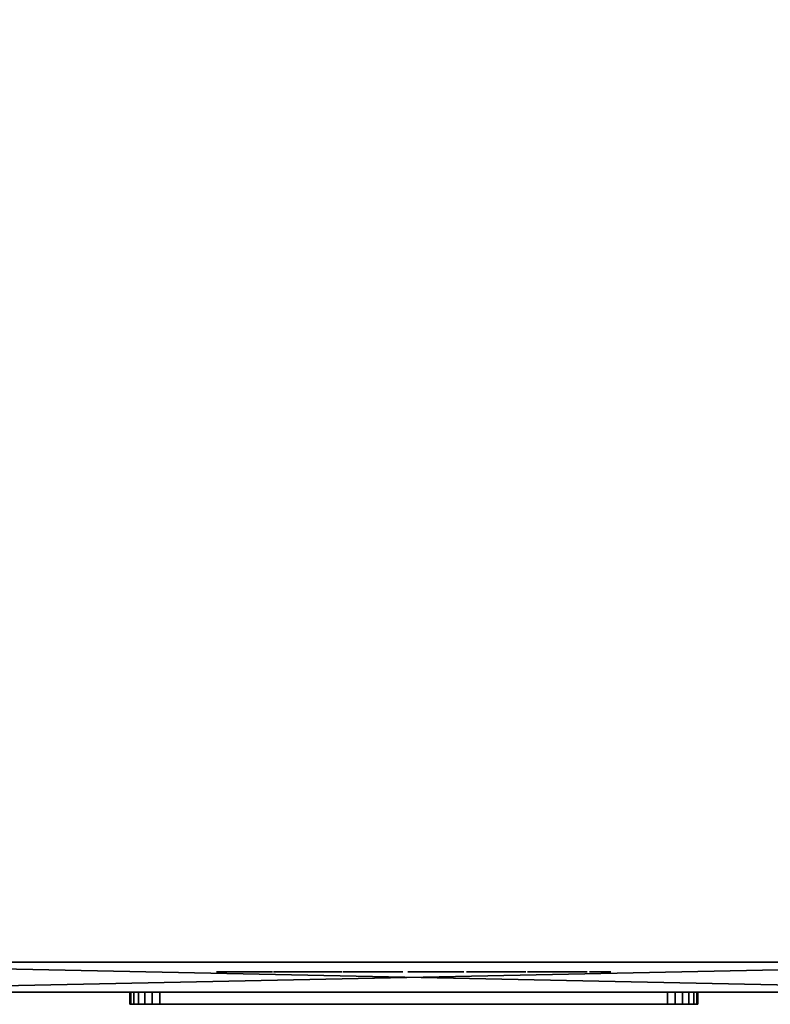
# Model space of a CAD drawing. Units: millimetres. Extents: x -1 to 1208, y -1755 to 1.
# Drawn here: x 140 to 264, y -1028 to -865 of the extents above; entities that cross this region are included whole.
import ezdxf

# ---------------------------------------------------------------- set-up
doc = ezdxf.new("R2010")
doc.units = ezdxf.units.MM
for name, color, linetype in [('IQ_200_2D', 1, 'Continuous'), ('IQ_200_3D', 1, 'Continuous'), ('IQ_204_2D', 7, 'Continuous'), ('IQ_BLACK_3D', 250, 'Continuous'), ('IQ_BLUE_3D', 5, 'Continuous'), ('IQ_DARKGRAY_3D', 252, 'Continuous'), ('IQ_GRAY_3D', 9, 'Continuous'), ('IQ_RED_3D', 1, 'Continuous'), ('IQ_WHITE_3D', 7, 'Continuous'), ('IQ_YELLOW_3D', 2, 'Continuous')]:
    doc.layers.add(name, color=color, linetype=linetype)

msp = doc.modelspace()

# ---------------------------------------------------------------- linework, layer by layer
at = {"layer": 'IQ_200_2D'}
msp.add_line((50, -1021), (360, -1021), dxfattribs=at)
at = {"layer": 'IQ_204_2D'}
msp.add_line((86, -1026), (324, -1026), dxfattribs=at)

# ---------------------------------------------------------------- meshes
at = {"layer": 'IQ_200_3D'}
mesh = msp.add_polyface(dxfattribs=at)
corners = [(50, -50, 770), (1140, -50, 770), (1140, -953, 770), (360, -953, 770), (360, -1021, 770), (50, -1021, 770), (115, -654.5, 770), (119.27, -653.94, 770), (123.25, -652.29, 770), (126.67, -649.67, 770), (129.29, -646.25, 770), (130.94, -642.27, 770), (131.5, -638, 770), (130.94, -633.73, 770), (129.29, -629.75, 770), (126.67, -626.33, 770), (123.25, -623.71, 770), (119.27, -622.06, 770), (115, -621.5, 770), (110.73, -622.06, 770), (106.75, -623.71, 770), (103.33, -626.33, 770), (100.71, -629.75, 770), (99.06, -633.73, 770), (98.5, -638, 770), (99.06, -642.27, 770), (100.71, -646.25, 770), (103.33, -649.67, 770), (106.75, -652.29, 770), (110.73, -653.94, 770), (105, -374.25, 770), (108.43, -373.8, 770), (111.62, -372.47, 770), (114.37, -370.37, 770), (116.47, -367.62, 770), (117.8, -364.43, 770), (118.25, -361, 770), (117.8, -357.57, 770), (116.47, -354.37, 770), (114.37, -351.63, 770), (111.62, -349.53, 770), (108.43, -348.2, 770), (105, -347.75, 770), (101.57, -348.2, 770), (98.37, -349.53, 770), (95.63, -351.63, 770), (93.53, -354.37, 770), (92.2, -357.57, 770), (91.75, -361, 770), (92.2, -364.43, 770), (93.53, -367.62, 770), (95.63, -370.37, 770), (98.37, -372.47, 770), (101.57, -373.8, 770), (175, -399.25, 770), (178.43, -398.8, 770), (181.62, -397.47, 770), (184.37, -395.37, 770), (186.47, -392.62, 770), (187.8, -389.43, 770), (188.25, -386, 770), (187.8, -382.57, 770), (186.47, -379.38, 770), (184.37, -376.63, 770), (181.62, -374.53, 770), (178.43, -373.2, 770), (175, -372.75, 770), (171.57, -373.2, 770), (168.37, -374.53, 770), (165.63, -376.63, 770), (163.53, -379.38, 770), (162.2, -382.57, 770), (161.75, -386, 770), (162.2, -389.43, 770), (163.53, -392.62, 770), (165.63, -395.37, 770), (168.37, -397.47, 770), (171.57, -398.8, 770)]
mesh.append_faces([[corners[k] for k in face] for face in [(46, 0, 45), (42, 0, 41), (74, 32, 73), (63, 1, 62), (67, 39, 66), (62, 1, 61)]], dxfattribs={"vtx0": -1, "vtx1": -1})
mesh.append_faces([[corners[k] for k in face] for face in [(19, 30, 76, 18)]], dxfattribs={"vtx0": -1, "vtx1": -1, "vtx2": -1})
mesh.append_faces([[corners[k] for k in face] for face in [(0, 46, 47), (0, 43, 44), (0, 47, 48, 5), (24, 48, 49), (66, 39, 40, 65), (71, 34, 35), (72, 33, 34, 71), (5, 27, 28), (73, 32, 33, 72), (5, 6, 7), (54, 16, 17, 77), (16, 54, 55), (58, 12, 13), (3, 11, 12), (59, 2, 3), (77, 17, 18, 76)]], dxfattribs={"vtx0": -1, "vtx2": -1})
mesh.append_faces([[corners[k] for k in face] for face in [(44, 45, 0), (42, 43, 0), (26, 27, 5), (25, 26, 5), (29, 6, 5), (28, 29, 5), (64, 65, 0), (60, 61, 1), (7, 8, 3), (10, 11, 3), (9, 10, 3), (8, 9, 3)]], dxfattribs={"vtx1": -1, "vtx2": -1})
mesh.append_faces([[corners[k] for k in face] for face in [(40, 41, 0, 65), (24, 25, 5, 48), (58, 59, 3, 12)]], dxfattribs={"vtx1": -1, "vtx2": -1, "vtx3": -1})
mesh.append_faces([[corners[k] for k in face] for face in [(50, 51, 22, 23), (49, 50, 23, 24), (36, 37, 69, 70), (37, 38, 68, 69), (38, 39, 67, 68), (21, 22, 51, 52), (20, 21, 52, 53), (31, 32, 74, 75), (30, 31, 75, 76), (19, 20, 53, 30), (35, 36, 70, 71), (63, 64, 0, 1), (59, 60, 1, 2), (14, 15, 56, 57), (13, 14, 57, 58), (15, 16, 55, 56)]], dxfattribs={"vtx1": -1, "vtx3": -1})
mesh.append_faces([[corners[k] for k in face] for face in [(3, 4, 5, 7)]], dxfattribs={"vtx2": -1, "vtx3": -1})
mesh = msp.add_polyface(dxfattribs=at)
corners = [(1140, -50, 1478), (50, -50, 1478), (50, -1021, 1478), (360, -1021, 1478), (360, -953, 1478), (1140, -953, 1478)]
mesh.append_faces([[corners[k] for k in face] for face in [(2, 3, 4, 1)]], dxfattribs={"vtx2": -1})
mesh.append_faces([[corners[k] for k in face] for face in [(4, 5, 0, 1)]], dxfattribs={"vtx3": -1})
mesh = msp.add_polyface(dxfattribs=at)
corners = [(50, -1021, 888.07), (50, -1021, 770), (360, -1021, 770), (360, -1021, 875.44), (286.25, -1021, 880.75), (212.42, -1021, 884.88), (147.73, -1021, 887.22), (83, -1021, 888.07)]
mesh.append_faces([[corners[k] for k in face] for face in [(2, 4, 5, 1)]], dxfattribs={"vtx0": -1, "vtx2": -1})
mesh.append_faces([[corners[k] for k in face] for face in [(6, 7, 1, 5)]], dxfattribs={"vtx1": -1, "vtx2": -1})
mesh.append_faces([[corners[k] for k in face] for face in [(7, 0, 1), (2, 3, 4)]], dxfattribs={"vtx2": -1})
mesh = msp.add_polyface(dxfattribs=at)
corners = [(50, -1021, 1399.29), (83, -1021, 1399.29), (147.73, -1021, 1400.14), (212.42, -1021, 1402.48), (286.25, -1021, 1406.61), (360, -1021, 1411.91), (360, -1021, 1478), (50, -1021, 1478)]
mesh.append_faces([[corners[k] for k in face] for face in [(1, 7, 0)]], dxfattribs={"vtx0": -1})
mesh.append_faces([[corners[k] for k in face] for face in [(7, 1, 2, 3)]], dxfattribs={"vtx0": -1, "vtx3": -1})
mesh.append_faces([[corners[k] for k in face] for face in [(5, 6, 4)]], dxfattribs={"vtx1": -1})
mesh.append_faces([[corners[k] for k in face] for face in [(3, 4, 6, 7)]], dxfattribs={"vtx1": -1, "vtx3": -1})
mesh = msp.add_polyface(dxfattribs=at)
corners = [(50, -1021, 1394.28), (50, -1021, 893.08), (83, -1021, 893.08), (140.7, -1021, 892.66), (198.39, -1021, 891.39), (279.23, -1021, 888.24), (360, -1021, 883.61), (360, -1021, 1403.75), (279.23, -1021, 1399.12), (198.39, -1021, 1395.97), (140.7, -1021, 1394.7), (83, -1021, 1394.28)]
mesh.append_faces([[corners[k] for k in face] for face in [(7, 8, 6)]], dxfattribs={"vtx1": -1})
mesh.append_faces([[corners[k] for k in face] for face in [(4, 5, 9)]], dxfattribs={"vtx1": -1, "vtx2": -1})
mesh.append_faces([[corners[k] for k in face] for face in [(10, 11, 2, 3), (8, 9, 5, 6), (9, 10, 3, 4)]], dxfattribs={"vtx1": -1, "vtx3": -1})
mesh.append_faces([[corners[k] for k in face] for face in [(11, 0, 1, 2)]], dxfattribs={"vtx3": -1})
at = {"layer": 'IQ_BLACK_3D'}
mesh = msp.add_polyface(dxfattribs=at)
corners = [(50, -1021, 1399.29), (50, -1021, 1394.28), (83, -1021, 1394.28), (140.7, -1021, 1394.7), (198.39, -1021, 1395.97), (279.23, -1021, 1399.12), (360, -1021, 1403.75), (360, -1021, 1411.91), (286.25, -1021, 1406.61), (212.42, -1021, 1402.48), (147.73, -1021, 1400.14), (83, -1021, 1399.29)]
mesh.append_faces([[corners[k] for k in face] for face in [(3, 10, 11, 2), (10, 3, 4)]], dxfattribs={"vtx0": -1, "vtx2": -1})
mesh.append_faces([[corners[k] for k in face] for face in [(7, 8, 6)]], dxfattribs={"vtx1": -1})
mesh.append_faces([[corners[k] for k in face] for face in [(8, 9, 5, 6), (9, 10, 4, 5)]], dxfattribs={"vtx1": -1, "vtx3": -1})
mesh.append_faces([[corners[k] for k in face] for face in [(0, 1, 2, 11)]], dxfattribs={"vtx2": -1})
mesh = msp.add_polyface(dxfattribs=at)
corners = [(50, -1021, 888.07), (83, -1021, 888.07), (147.73, -1021, 887.22), (212.42, -1021, 884.88), (286.25, -1021, 880.75), (360, -1021, 875.44), (360, -1021, 883.61), (279.23, -1021, 888.24), (198.39, -1021, 891.39), (140.7, -1021, 892.66), (83, -1021, 893.08), (50, -1021, 893.08)]
mesh.append_faces([[corners[k] for k in face] for face in [(9, 10, 1, 2), (8, 9, 2, 3), (7, 8, 3, 4)]], dxfattribs={"vtx1": -1, "vtx3": -1})
mesh.append_faces([[corners[k] for k in face] for face in [(10, 11, 0, 1), (4, 5, 6, 7)]], dxfattribs={"vtx3": -1})
mesh = msp.add_polyface(dxfattribs=at)
corners = [(78, -1021, 899), (78, -1021, 1387), (79.46, -1021, 1390.54), (83, -1021, 1392), (327, -1021, 1392), (330.54, -1021, 1390.54), (332, -1021, 1387), (332, -1021, 899), (330.54, -1021, 895.46), (327, -1021, 894), (83, -1021, 894), (79.46, -1021, 895.46)]
mesh.append_faces([[corners[k] for k in face] for face in [(0, 1, 6, 7)]], dxfattribs={"vtx1": -1, "vtx3": -1})
mesh.append_faces([[corners[k] for k in face] for face in [(4, 5, 6, 3), (10, 11, 0, 9)]], dxfattribs={"vtx2": -1})
mesh.append_faces([[corners[k] for k in face] for face in [(1, 2, 3, 6), (7, 8, 9, 0)]], dxfattribs={"vtx2": -1, "vtx3": -1})
mesh = msp.add_polyface(dxfattribs=at)
corners = [(83, -1021, 1392), (86, -1026, 1384), (324, -1026, 1384), (327, -1021, 1392)]
mesh.append_faces([[corners[k] for k in face] for face in [(0, 1, 2), (2, 3, 0)]], dxfattribs={"vtx2": -1})
mesh = msp.add_polyface(dxfattribs=at)
corners = [(327, -1021, 894), (324, -1026, 902), (86, -1026, 902), (83, -1021, 894)]
mesh.append_faces([[corners[k] for k in face] for face in [(0, 1, 2), (2, 3, 0)]], dxfattribs={"vtx2": -1})
mesh = msp.add_polyface(dxfattribs=at)
corners = [(223.01, -1022.64, 1447.54), (222.81, -1022.64, 1447.94), (222.51, -1022.64, 1448.33), (222.14, -1022.64, 1448.7), (221.73, -1022.64, 1449.01), (221.3, -1022.64, 1449.28), (220.88, -1022.64, 1449.47), (219.88, -1022.64, 1449.78), (218.84, -1022.64, 1449.91), (217.79, -1022.64, 1449.84), (216.77, -1022.64, 1449.57), (215.83, -1022.64, 1449.11), (215, -1022.64, 1448.45), (214.56, -1022.64, 1447.68), (214.25, -1022.64, 1446.82), (214.07, -1022.64, 1445.92), (214.02, -1022.64, 1445.01), (214.09, -1022.64, 1444.15), (214.29, -1022.64, 1443.38), (215.91, -1022.64, 1441.05), (217.63, -1022.64, 1439.52), (219.77, -1022.64, 1437.39), (219.8, -1022.64, 1437.18), (219.83, -1022.64, 1436.96), (219.84, -1022.64, 1436.74), (219.84, -1022.64, 1436.51), (219.81, -1022.64, 1436.28), (219.76, -1022.64, 1436.05), (219.67, -1022.64, 1435.84), (219.54, -1022.64, 1435.64), (219.36, -1022.64, 1435.46), (218.04, -1022.64, 1435.36), (217.81, -1022.64, 1435.52), (217.63, -1022.64, 1435.7), (217.5, -1022.64, 1435.9), (217.41, -1022.64, 1436.12), (217.35, -1022.64, 1436.35), (217.31, -1022.64, 1436.6), (217.3, -1022.64, 1436.85), (217.3, -1022.64, 1437.1), (217.32, -1022.64, 1437.36), (217.33, -1022.64, 1437.61), (217.34, -1022.64, 1437.85), (217.34, -1022.64, 1438.09), (217.33, -1022.64, 1438.31), (213.78, -1022.64, 1438.31), (213.71, -1022.64, 1437.27), (213.76, -1022.64, 1436.26), (213.94, -1022.64, 1435.29), (214.28, -1022.64, 1434.37), (214.79, -1022.64, 1433.54), (215.53, -1022.64, 1432.95), (216.38, -1022.64, 1432.53), (217.31, -1022.64, 1432.27), (218.28, -1022.64, 1432.17), (219.26, -1022.64, 1432.22), (220.12, -1022.64, 1432.39), (220.94, -1022.64, 1432.68), (221.71, -1022.64, 1433.11), (222.38, -1022.64, 1433.65), (222.93, -1022.64, 1434.3), (223.32, -1022.64, 1435.06), (223.53, -1022.64, 1436.51), (223.42, -1022.64, 1437.94), (223, -1022.64, 1439.27), (222.3, -1022.64, 1440.44), (218.24, -1022.64, 1444.09), (217.74, -1022.64, 1444.7), (217.53, -1022.64, 1446.32), (218.75, -1022.64, 1446.93), (219.77, -1022.64, 1446.22), (219.87, -1022.64, 1444.09), (223.22, -1022.64, 1444.09), (227.68, -1022.64, 1449.77), (227.07, -1022.64, 1449.64), (226.47, -1022.64, 1449.41), (225.9, -1022.64, 1449.1), (225.39, -1022.64, 1448.71), (224.96, -1022.64, 1448.24), (224.64, -1022.64, 1447.72), (224.43, -1022.64, 1447.14), (224.16, -1022.64, 1446.2), (224.06, -1022.64, 1445.25), (224.13, -1022.64, 1444.31), (224.37, -1022.64, 1443.41), (224.77, -1022.64, 1442.58), (225.35, -1022.64, 1441.86), (229.1, -1022.64, 1438.51), (229.91, -1022.64, 1437.29), (229.95, -1022.64, 1437.06), (229.98, -1022.64, 1436.82), (230, -1022.64, 1436.58), (229.99, -1022.64, 1436.34), (229.96, -1022.64, 1436.11), (229.89, -1022.64, 1435.88), (229.77, -1022.64, 1435.66), (229.61, -1022.64, 1435.46), (228.59, -1022.64, 1435.26), (228.35, -1022.64, 1435.31), (228.14, -1022.64, 1435.39), (227.96, -1022.64, 1435.49), (227.82, -1022.64, 1435.62), (227.71, -1022.64, 1435.77), (227.63, -1022.64, 1435.94), (227.57, -1022.64, 1436.13), (227.53, -1022.64, 1436.32), (227.5, -1022.64, 1436.53), (227.49, -1022.64, 1436.75), (227.49, -1022.64, 1436.96), (227.5, -1022.64, 1437.19), (227.51, -1022.64, 1437.41), (227.51, -1022.64, 1437.62), (227.52, -1022.64, 1437.84), (227.52, -1022.64, 1438.04), (227.5, -1022.64, 1438.23), (227.48, -1022.64, 1438.41), (223.93, -1022.64, 1438.31), (223.86, -1022.64, 1437.55), (223.85, -1022.64, 1436.78), (223.91, -1022.64, 1436.01), (224.07, -1022.64, 1435.26), (224.33, -1022.64, 1434.55), (224.71, -1022.64, 1433.9), (225.25, -1022.64, 1433.33), (226.3, -1022.64, 1432.68), (227.46, -1022.64, 1432.28), (228.67, -1022.64, 1432.14), (229.88, -1022.64, 1432.26), (231.03, -1022.64, 1432.62), (231.65, -1022.64, 1432.94), (232.26, -1022.64, 1433.41), (232.81, -1022.64, 1433.99), (233.26, -1022.64, 1434.65), (233.62, -1022.64, 1435.84), (233.7, -1022.64, 1437.06), (233.52, -1022.64, 1438.28), (233.07, -1022.64, 1439.45), (232.35, -1022.64, 1440.54), (228.09, -1022.64, 1444.4), (227.58, -1022.64, 1445.71), (227.99, -1022.64, 1446.73), (228.9, -1022.64, 1446.93), (229.91, -1022.64, 1446.22), (230.02, -1022.64, 1444.19), (233.47, -1022.64, 1444.09), (233.44, -1022.64, 1444.62), (233.45, -1022.64, 1445.15), (233.46, -1022.64, 1445.68), (233.44, -1022.64, 1446.2), (233.39, -1022.64, 1446.71), (233.27, -1022.64, 1447.19), (233.06, -1022.64, 1447.64), (232.55, -1022.64, 1448.39), (231.9, -1022.64, 1448.98), (231.16, -1022.64, 1449.42), (230.33, -1022.64, 1449.71), (229.46, -1022.64, 1449.87), (228.57, -1022.64, 1449.88), (237.63, -1022.64, 1432.22), (237.63, -1022.64, 1449.57), (234.07, -1022.64, 1449.57), (234.07, -1022.64, 1432.22), (207.59, -1022.64, 1449.57), (204.04, -1022.64, 1449.57), (204.04, -1022.64, 1437.9), (204.24, -1022.64, 1435.06), (204.66, -1022.64, 1434.13), (205.31, -1022.64, 1433.33), (206.13, -1022.64, 1432.73), (207.08, -1022.64, 1432.35), (208.1, -1022.64, 1432.22), (209.72, -1022.64, 1432.22), (210.53, -1022.64, 1432.42), (211.27, -1022.64, 1432.69), (211.93, -1022.64, 1433.12), (212.49, -1022.64, 1433.68), (212.91, -1022.64, 1434.35), (213.17, -1022.64, 1435.09), (213.27, -1022.64, 1435.87), (213.27, -1022.64, 1449.57), (209.72, -1022.64, 1449.57), (209.72, -1022.64, 1436.68), (209.31, -1022.64, 1435.77), (208.2, -1022.64, 1435.67), (207.59, -1022.64, 1436.38), (199.98, -1022.64, 1449.57), (199.98, -1022.64, 1438.51), (197.03, -1022.64, 1449.57), (193.28, -1022.64, 1449.57), (193.28, -1022.64, 1432.22), (196.42, -1022.64, 1432.22), (196.42, -1022.64, 1443.68), (199.37, -1022.64, 1432.22), (203.22, -1022.64, 1432.22), (203.22, -1022.64, 1449.57), (172.78, -1022.64, 1449.57), (172.78, -1022.64, 1446.32), (177.45, -1022.64, 1446.43), (172.37, -1022.64, 1435.77), (172.37, -1022.64, 1432.22), (181.61, -1022.64, 1432.22), (181.61, -1022.64, 1435.77), (176.28, -1022.64, 1435.77), (181.61, -1022.64, 1446.63), (181.61, -1022.64, 1449.57), (184.96, -1022.64, 1449.57), (181.81, -1022.64, 1432.22), (185.46, -1022.64, 1432.22), (185.97, -1022.64, 1435.57), (188.91, -1022.64, 1435.57), (189.42, -1022.64, 1432.22), (193.08, -1022.64, 1432.22), (189.83, -1022.64, 1449.57), (187.39, -1022.64, 1446.6), (188.41, -1022.64, 1438.71), (186.38, -1022.64, 1438.71)]
mesh.append_faces([[corners[k] for k in face] for face in [(159, 160, 161, 158)]])
mesh.append_faces([[corners[k] for k in face] for face in [(186, 193, 194, 185), (211, 209, 210)]], dxfattribs={"vtx0": -1})
mesh.append_faces([[corners[k] for k in face] for face in [(58, 30, 57), (54, 31, 53), (39, 46, 38), (1, 70, 0), (22, 63, 21), (25, 62, 24), (51, 33, 50), (98, 125, 97), (97, 127, 96), (95, 131, 94), (130, 96, 129), (193, 186, 192), (205, 213, 212), (213, 205, 215), (214, 212, 213)]], dxfattribs={"vtx0": -1, "vtx1": -1})
mesh.append_faces([[corners[k] for k in face] for face in [(214, 209, 211, 212)]], dxfattribs={"vtx0": -1, "vtx1": -1, "vtx3": -1})
mesh.append_faces([[corners[k] for k in face] for face in [(41, 45, 46, 40), (35, 48, 49, 34), (34, 49, 50, 33), (38, 46, 47, 37), (6, 69, 70, 5), (48, 35, 36), (31, 54, 55, 30), (63, 22, 23), (62, 25, 26), (109, 117, 118, 108), (104, 120, 121, 103), (102, 122, 123, 101), (103, 121, 122, 102), (105, 119, 120, 104), (141, 157, 73, 140), (142, 153, 154), (146, 142, 143, 145), (83, 138, 139), (124, 100, 101, 123), (119, 105, 106), (125, 98, 99), (132, 93, 94, 131), (133, 92, 93, 132), (183, 170, 171, 182), (183, 169, 170)]], dxfattribs={"vtx0": -1, "vtx2": -1})
mesh.append_faces([[corners[k] for k in face] for face in [(215, 205, 206, 208)]], dxfattribs={"vtx0": -1, "vtx2": -1, "vtx3": -1})
mesh.append_faces([[corners[k] for k in face] for face in [(67, 17, 18, 19), (68, 12, 13, 14), (70, 1, 2, 3), (30, 55, 56, 57), (138, 85, 86, 87), (117, 109, 110, 111), (139, 79, 80, 81), (142, 151, 152, 153), (141, 155, 156, 157), (97, 125, 126, 127), (96, 127, 128, 129), (184, 165, 166, 167), (183, 167, 168, 169), (182, 173, 174, 175), (202, 197, 198, 199)]], dxfattribs={"vtx0": -1, "vtx3": -1})
mesh.append_faces([[corners[k] for k in face] for face in [(207, 208, 206)]], dxfattribs={"vtx1": -1})
mesh.append_faces([[corners[k] for k in face] for face in [(15, 16, 68, 14), (39, 40, 46), (41, 42, 45), (11, 12, 68, 10), (9, 10, 69, 8), (7, 8, 69, 6), (68, 69, 10), (4, 5, 70, 3), (64, 65, 21, 63), (107, 108, 118), (82, 83, 139, 81), (84, 85, 138, 83), (111, 112, 117), (78, 79, 140, 77), (76, 77, 140, 75), (74, 75, 140, 73), (139, 140, 79), (150, 151, 142, 149), (148, 149, 142, 147), (146, 147, 142), (136, 137, 88), (90, 91, 134), (183, 184, 167), (172, 173, 182, 171), (176, 177, 182, 175), (188, 189, 191, 187), (203, 204, 197, 202)]], dxfattribs={"vtx1": -1, "vtx2": -1})
mesh.append_faces([[corners[k] for k in face] for face in [(19, 20, 66, 67), (16, 17, 67, 68), (47, 48, 36, 37), (65, 66, 20, 21), (32, 33, 51, 52), (31, 32, 52, 53), (29, 30, 58, 59), (28, 29, 59, 60), (23, 24, 62, 63), (27, 28, 60, 61), (26, 27, 61, 62), (116, 117, 112, 113), (118, 119, 106, 107), (137, 138, 87, 88), (154, 155, 141, 142), (99, 100, 124, 125), (130, 131, 95, 96), (88, 89, 135, 136), (91, 92, 133, 134), (89, 90, 134, 135), (164, 165, 184, 162), (177, 178, 181, 182), (186, 187, 191, 192), (208, 209, 214, 215)]], dxfattribs={"vtx1": -1, "vtx3": -1})
mesh.append_faces([[corners[k] for k in face] for face in [(43, 44, 45, 42), (114, 115, 116, 113), (143, 144, 145), (162, 163, 164), (179, 180, 181, 178), (189, 190, 191), (195, 196, 197, 204), (200, 201, 202, 199)]], dxfattribs={"vtx2": -1})
mesh.append_faces([[corners[k] for k in face] for face in [(70, 71, 72, 0)]], dxfattribs={"vtx3": -1})
mesh = msp.add_polyface(dxfattribs=at)
corners = [(163, -1028, 936), (161.71, -1028, 936.17), (160.5, -1028, 936.67), (159.46, -1028, 937.46), (158.67, -1028, 938.5), (158.17, -1028, 939.71), (158, -1028, 941), (158, -1026, 941), (158.17, -1026, 939.71), (158.67, -1026, 938.5), (159.46, -1026, 937.46), (160.5, -1026, 936.67), (161.71, -1026, 936.17), (163, -1026, 936)]
mesh.append_faces([[corners[k] for k in face] for face in [(7, 8, 5, 6), (0, 1, 12, 13)]], dxfattribs={"vtx1": -1})
mesh.append_faces([[corners[k] for k in face] for face in [(8, 9, 4, 5), (3, 4, 9, 10), (10, 11, 2, 3), (11, 12, 1, 2)]], dxfattribs={"vtx1": -1, "vtx3": -1})
mesh = msp.add_polyface(dxfattribs=at)
corners = [(158, -1028, 983), (158.17, -1028, 984.29), (158.67, -1028, 985.5), (159.46, -1028, 986.54), (160.5, -1028, 987.33), (161.71, -1028, 987.83), (163, -1028, 988), (163, -1026, 988), (161.71, -1026, 987.83), (160.5, -1026, 987.33), (159.46, -1026, 986.54), (158.67, -1026, 985.5), (158.17, -1026, 984.29), (158, -1026, 983)]
mesh.append_faces([[corners[k] for k in face] for face in [(7, 8, 5, 6), (0, 1, 12, 13)]], dxfattribs={"vtx1": -1})
mesh.append_faces([[corners[k] for k in face] for face in [(8, 9, 4, 5), (3, 4, 9, 10), (10, 11, 2, 3), (11, 12, 1, 2)]], dxfattribs={"vtx1": -1, "vtx3": -1})
mesh = msp.add_polyface(dxfattribs=at)
corners = [(158, -1028, 983), (158, -1026, 983), (158, -1026, 941), (158, -1028, 941)]
mesh.append_faces([[corners[k] for k in face] for face in [(0, 1, 2, 3)]])
mesh = msp.add_polyface(dxfattribs=at)
corners = [(163, -1028, 936), (163, -1026, 936), (247, -1026, 936), (247, -1028, 936)]
mesh.append_faces([[corners[k] for k in face] for face in [(0, 1, 2, 3)]])
mesh = msp.add_polyface(dxfattribs=at)
corners = [(247, -1028, 988), (247, -1026, 988), (163, -1026, 988), (163, -1028, 988)]
mesh.append_faces([[corners[k] for k in face] for face in [(0, 1, 2, 3)]])
mesh = msp.add_polyface(dxfattribs=at)
corners = [(252, -1028, 941), (251.83, -1028, 939.71), (251.33, -1028, 938.5), (250.54, -1028, 937.46), (249.5, -1028, 936.67), (248.29, -1028, 936.17), (247, -1028, 936), (247, -1026, 936), (248.29, -1026, 936.17), (249.5, -1026, 936.67), (250.54, -1026, 937.46), (251.33, -1026, 938.5), (251.83, -1026, 939.71), (252, -1026, 941)]
mesh.append_faces([[corners[k] for k in face] for face in [(7, 8, 5, 6), (0, 1, 12, 13)]], dxfattribs={"vtx1": -1})
mesh.append_faces([[corners[k] for k in face] for face in [(8, 9, 4, 5), (3, 4, 9, 10), (10, 11, 2, 3), (11, 12, 1, 2)]], dxfattribs={"vtx1": -1, "vtx3": -1})
mesh = msp.add_polyface(dxfattribs=at)
corners = [(247, -1028, 988), (248.29, -1028, 987.83), (249.5, -1028, 987.33), (250.54, -1028, 986.54), (251.33, -1028, 985.5), (251.83, -1028, 984.29), (252, -1028, 983), (252, -1026, 983), (251.83, -1026, 984.29), (251.33, -1026, 985.5), (250.54, -1026, 986.54), (249.5, -1026, 987.33), (248.29, -1026, 987.83), (247, -1026, 988)]
mesh.append_faces([[corners[k] for k in face] for face in [(7, 8, 5, 6), (0, 1, 12, 13)]], dxfattribs={"vtx1": -1})
mesh.append_faces([[corners[k] for k in face] for face in [(8, 9, 4, 5), (3, 4, 9, 10), (10, 11, 2, 3), (11, 12, 1, 2)]], dxfattribs={"vtx1": -1, "vtx3": -1})
mesh = msp.add_polyface(dxfattribs=at)
corners = [(252, -1028, 941), (252, -1026, 941), (252, -1026, 983), (252, -1028, 983)]
mesh.append_faces([[corners[k] for k in face] for face in [(0, 1, 2, 3)]])
mesh = msp.add_polyface(dxfattribs=at)
corners = [(158, -1028, 941), (158.17, -1028, 939.71), (158.67, -1028, 938.5), (159.46, -1028, 937.46), (160.5, -1028, 936.67), (161.71, -1028, 936.17), (163, -1028, 936), (247, -1028, 936), (248.29, -1028, 936.17), (249.5, -1028, 936.67), (250.54, -1028, 937.46), (251.33, -1028, 938.5), (251.83, -1028, 939.71), (252, -1028, 941), (252, -1028, 983), (251.83, -1028, 984.29), (251.33, -1028, 985.5), (250.54, -1028, 986.54), (249.5, -1028, 987.33), (248.29, -1028, 987.83), (247, -1028, 988), (163, -1028, 988), (161.71, -1028, 987.83), (160.5, -1028, 987.33), (159.46, -1028, 986.54), (158.67, -1028, 985.5), (158.17, -1028, 984.29), (158, -1028, 983)]
mesh.append_faces([[corners[k] for k in face] for face in [(3, 0, 1, 2), (6, 3, 4, 5)]], dxfattribs={"vtx0": -1})
mesh.append_faces([[corners[k] for k in face] for face in [(10, 13, 8, 9)]], dxfattribs={"vtx0": -1, "vtx1": -1})
mesh.append_faces([[corners[k] for k in face] for face in [(0, 3, 6, 21)]], dxfattribs={"vtx0": -1, "vtx1": -1, "vtx2": -1, "vtx3": -1})
mesh.append_faces([[corners[k] for k in face] for face in [(25, 21, 22), (21, 27, 0)]], dxfattribs={"vtx0": -1, "vtx2": -1})
mesh.append_faces([[corners[k] for k in face] for face in [(14, 15, 20, 13)]], dxfattribs={"vtx1": -1, "vtx2": -1})
mesh.append_faces([[corners[k] for k in face] for face in [(7, 8, 13, 20)]], dxfattribs={"vtx1": -1, "vtx2": -1, "vtx3": -1})
mesh.append_faces([[corners[k] for k in face] for face in [(20, 21, 6, 7)]], dxfattribs={"vtx1": -1, "vtx3": -1})
mesh.append_faces([[corners[k] for k in face] for face in [(11, 12, 13, 10)]], dxfattribs={"vtx2": -1})
mesh.append_faces([[corners[k] for k in face] for face in [(25, 26, 27, 21), (18, 19, 20, 15)]], dxfattribs={"vtx2": -1, "vtx3": -1})
mesh.append_faces([[corners[k] for k in face] for face in [(22, 23, 24, 25), (15, 16, 17, 18)]], dxfattribs={"vtx3": -1})
at = {"layer": 'IQ_BLUE_3D'}
mesh = msp.add_polyface(dxfattribs=at)
corners = [(165, -1026, 1319.69), (185, -1026, 1319.69), (185, -1026, 1339.69), (165, -1026, 1339.69)]
mesh.append_faces([[corners[k] for k in face] for face in [(0, 1, 2, 3)]])
mesh = msp.add_polyface(dxfattribs=at)
corners = [(195, -1026, 1319.69), (215, -1026, 1319.69), (215, -1026, 1339.69), (195, -1026, 1339.69)]
mesh.append_faces([[corners[k] for k in face] for face in [(0, 1, 2, 3)]])
mesh = msp.add_polyface(dxfattribs=at)
corners = [(214.01, -1026, 1286.59), (214.01, -1026, 1301.1), (195.99, -1026, 1301.1), (195.99, -1026, 1286.59)]
mesh.append_faces([[corners[k] for k in face] for face in [(0, 1, 2, 3)]])
mesh = msp.add_polyface(dxfattribs=at)
corners = [(225, -1026, 1319.69), (245, -1026, 1319.69), (245, -1026, 1339.69), (225, -1026, 1339.69)]
mesh.append_faces([[corners[k] for k in face] for face in [(0, 1, 2, 3)]])
at = {"layer": 'IQ_DARKGRAY_3D'}
mesh = msp.add_polyface(dxfattribs=at)
corners = [(86, -1026, 1344.16), (86, -1026, 1117.46), (311.51, -1026, 1117.46), (310.93, -1026, 1119.64), (310.33, -1026, 1121.82), (307.73, -1026, 1135.86), (307.73, -1026, 1150.14), (310.33, -1026, 1164.18), (316.63, -1026, 1193.7), (319.09, -1026, 1223.78), (321.19, -1026, 1344.16), (141.79, -1026, 1284.19), (141.79, -1026, 1304.19), (161.79, -1026, 1304.19), (161.79, -1026, 1284.19), (117.79, -1026, 1284.19), (117.79, -1026, 1304.19), (137.79, -1026, 1304.19), (137.79, -1026, 1284.19), (141.79, -1026, 1254.19), (141.79, -1026, 1274.19), (161.79, -1026, 1274.19), (161.79, -1026, 1254.19), (117.79, -1026, 1254.19), (117.79, -1026, 1274.19), (137.79, -1026, 1274.19), (137.79, -1026, 1254.19), (141.79, -1026, 1224.19), (141.79, -1026, 1244.19), (161.79, -1026, 1244.19), (161.79, -1026, 1224.19), (117.79, -1026, 1224.19), (117.79, -1026, 1244.19), (137.79, -1026, 1244.19), (137.79, -1026, 1224.19), (165, -1026, 1339.69), (185, -1026, 1339.69), (185, -1026, 1319.69), (165, -1026, 1319.69), (195, -1026, 1339.69), (215, -1026, 1339.69), (215, -1026, 1319.69), (195, -1026, 1319.69), (225, -1026, 1339.69), (245, -1026, 1339.69), (245, -1026, 1319.69), (225, -1026, 1319.69), (195.99, -1026, 1286.59), (195.99, -1026, 1301.1), (214.01, -1026, 1301.1), (214.01, -1026, 1286.59), (233.31, -1026, 1276.23), (233.31, -1026, 1251.68), (176.69, -1026, 1251.68), (176.69, -1026, 1276.23), (176.69, -1026, 1246.1), (233.31, -1026, 1246.1), (233.31, -1026, 1221.55), (176.69, -1026, 1221.55), (247.01, -1026, 1300.19), (262.01, -1026, 1300.19), (262.01, -1026, 1285.19), (247.01, -1026, 1285.19), (266.01, -1026, 1300.19), (281.01, -1026, 1300.19), (281.01, -1026, 1285.19), (266.01, -1026, 1285.19), (285.01, -1026, 1300.19), (300.01, -1026, 1300.19), (300.01, -1026, 1285.19), (285.01, -1026, 1285.19), (285.01, -1026, 1281.19), (300.01, -1026, 1281.19), (300.01, -1026, 1266.19), (285.01, -1026, 1266.19), (266.01, -1026, 1281.19), (281.01, -1026, 1281.19), (281.01, -1026, 1266.19), (266.01, -1026, 1266.19), (247.01, -1026, 1281.19), (262.01, -1026, 1281.19), (262.01, -1026, 1266.19), (247.01, -1026, 1266.19), (247.01, -1026, 1262.19), (262.01, -1026, 1262.19), (262.01, -1026, 1247.19), (247.01, -1026, 1247.19), (266.01, -1026, 1262.19), (281.01, -1026, 1262.19), (281.01, -1026, 1247.19), (266.01, -1026, 1247.19), (285.01, -1026, 1262.19), (300.01, -1026, 1262.19), (300.01, -1026, 1247.19), (285.01, -1026, 1247.19), (285.01, -1026, 1243.19), (300.01, -1026, 1243.19), (300.01, -1026, 1228.19), (285.01, -1026, 1228.19), (266.01, -1026, 1243.19), (281.01, -1026, 1243.19), (281.01, -1026, 1228.19), (266.01, -1026, 1228.19), (247.01, -1026, 1243.19), (262.01, -1026, 1243.19), (262.01, -1026, 1228.19), (247.01, -1026, 1228.19), (242.14, -1026, 1205.16), (242.14, -1026, 1191.05), (167.86, -1026, 1191.05), (167.86, -1026, 1205.16), (253.12, -1026, 1185.16), (253.12, -1026, 1171.05), (156.88, -1026, 1171.05), (156.88, -1026, 1185.16), (242.14, -1026, 1165.16), (242.14, -1026, 1151.05), (167.86, -1026, 1151.05), (167.86, -1026, 1165.16), (195, -1026, 1142.7), (215, -1026, 1142.7), (215, -1026, 1122.7), (195, -1026, 1122.7)]
mesh.append_faces([[corners[k] for k in face] for face in [(26, 20, 25), (60, 45, 59), (88, 78, 87), (101, 98, 100), (7, 112, 6), (6, 116, 5)]], dxfattribs={"vtx0": -1, "vtx1": -1})
mesh.append_faces([[corners[k] for k in face] for face in [(35, 17, 12, 38), (48, 37, 13), (71, 70, 65), (91, 74, 77), (9, 73, 92), (19, 33, 28, 22), (29, 53, 22, 28), (56, 86, 52, 55), (90, 85, 99), (93, 96, 9, 92)]], dxfattribs={"vtx0": -1, "vtx1": -1, "vtx2": -1})
mesh.append_faces([[corners[k] for k in face] for face in [(11, 18, 25, 20), (75, 66, 61, 80), (87, 78, 81, 84), (27, 34, 114, 110), (1, 117, 113, 31)]], dxfattribs={"vtx0": -1, "vtx1": -1, "vtx2": -1, "vtx3": -1})
mesh.append_faces([[corners[k] for k in face] for face in [(35, 0, 16, 17), (42, 37, 48, 49), (49, 46, 41, 42), (10, 40, 43, 44), (51, 83, 82, 79), (10, 44, 67, 68), (88, 91, 77, 78), (26, 33, 19, 20), (117, 1, 122, 119), (94, 89, 95, 96)]], dxfattribs={"vtx0": -1, "vtx1": -1, "vtx3": -1})
mesh.append_faces([[corners[k] for k in face] for face in [(12, 17, 18, 11), (13, 37, 38, 12), (37, 42, 39, 36), (70, 71, 72, 69), (80, 61, 62, 79), (84, 81, 82, 83), (92, 73, 74, 91), (34, 27, 28, 33), (83, 51, 52, 86), (31, 113, 114, 34), (2, 121, 122, 1), (96, 93, 94), (100, 89, 90, 99), (97, 8, 9, 96)]], dxfattribs={"vtx0": -1, "vtx2": -1})
mesh.append_faces([[corners[k] for k in face] for face in [(0, 35, 36, 39), (59, 45, 46, 49), (54, 47, 48, 13), (59, 49, 50, 51), (10, 68, 69, 72), (106, 56, 57, 107), (116, 120, 121, 2), (56, 106, 103, 86), (100, 98, 95, 89), (8, 97, 98, 111), (112, 115, 116, 6)]], dxfattribs={"vtx0": -1, "vtx2": -1, "vtx3": -1})
mesh.append_faces([[corners[k] for k in face] for face in [(13, 14, 54), (75, 76, 66), (52, 53, 55), (58, 55, 30), (53, 54, 22), (109, 110, 114), (117, 118, 113), (103, 104, 86), (4, 5, 116), (3, 4, 116, 2)]], dxfattribs={"vtx1": -1, "vtx2": -1})
mesh.append_faces([[corners[k] for k in face] for face in [(15, 16, 0, 24), (21, 22, 54, 14), (23, 24, 0, 32), (63, 64, 45, 60), (44, 45, 64, 67), (65, 66, 76, 71), (62, 59, 51, 79), (29, 30, 55, 53), (30, 27, 110, 58), (107, 108, 111, 102), (85, 86, 104, 99), (105, 106, 107, 102), (101, 102, 111, 98)]], dxfattribs={"vtx1": -1, "vtx2": -1, "vtx3": -1})
mesh.append_faces([[corners[k] for k in face] for face in [(46, 43, 40, 41), (39, 40, 10, 0), (18, 15, 24, 25), (14, 11, 20, 21), (50, 47, 54, 51), (66, 63, 60, 61), (70, 67, 64, 65), (9, 10, 72, 73), (80, 81, 78, 75), (74, 71, 76, 77), (94, 91, 88, 89), (90, 87, 84, 85), (26, 23, 32, 33), (112, 113, 118, 115), (31, 32, 0, 1), (116, 117, 119, 120), (57, 58, 110, 107), (102, 99, 104, 105), (114, 111, 108, 109), (111, 112, 7, 8)]], dxfattribs={"vtx1": -1, "vtx3": -1})
at = {"layer": 'IQ_GRAY_3D'}
mesh = msp.add_polyface(dxfattribs=at)
corners = [(311.51, -1026, 1117.46), (86, -1026, 1117.46), (86, -1026, 902), (321.89, -1026, 902), (319.09, -1026, 1062.22), (316.95, -1026, 1090.07)]
mesh.append_faces([[corners[k] for k in face] for face in [(5, 0, 1, 4), (2, 3, 4, 1)]], dxfattribs={"vtx2": -1})
mesh = msp.add_polyface(dxfattribs=at)
corners = [(321.19, -1026, 1344.16), (321.89, -1026, 1384), (86, -1026, 1384), (86, -1026, 1344.16)]
mesh.append_faces([[corners[k] for k in face] for face in [(0, 1, 2, 3)]])
at = {"layer": 'IQ_RED_3D'}
mesh = msp.add_polyface(dxfattribs=at)
corners = [(176.69, -1026, 1276.23), (176.69, -1026, 1251.68), (233.31, -1026, 1251.68), (233.31, -1026, 1276.23)]
mesh.append_faces([[corners[k] for k in face] for face in [(0, 1, 2, 3)]])
at = {"layer": 'IQ_WHITE_3D'}
mesh = msp.add_polyface(dxfattribs=at)
corners = [(176.69, -1026, 1221.55), (233.31, -1026, 1221.55), (233.31, -1026, 1246.1), (176.69, -1026, 1246.1)]
mesh.append_faces([[corners[k] for k in face] for face in [(0, 1, 2, 3)]])
at = {"layer": 'IQ_YELLOW_3D'}
mesh = msp.add_polyface(dxfattribs=at)
corners = [(161.79, -1026, 1284.19), (161.79, -1026, 1304.19), (141.79, -1026, 1304.19), (141.79, -1026, 1284.19)]
mesh.append_faces([[corners[k] for k in face] for face in [(0, 1, 2, 3)]])
mesh = msp.add_polyface(dxfattribs=at)
corners = [(161.79, -1026, 1254.19), (161.79, -1026, 1274.19), (141.79, -1026, 1274.19), (141.79, -1026, 1254.19)]
mesh.append_faces([[corners[k] for k in face] for face in [(0, 1, 2, 3)]])
mesh = msp.add_polyface(dxfattribs=at)
corners = [(161.79, -1026, 1224.19), (161.79, -1026, 1244.19), (141.79, -1026, 1244.19), (141.79, -1026, 1224.19)]
mesh.append_faces([[corners[k] for k in face] for face in [(0, 1, 2, 3)]])
mesh = msp.add_polyface(dxfattribs=at)
corners = [(156.88, -1026, 1185.16), (156.88, -1026, 1171.05), (253.12, -1026, 1171.05), (253.12, -1026, 1185.16)]
mesh.append_faces([[corners[k] for k in face] for face in [(0, 1, 2, 3)]])
mesh = msp.add_polyface(dxfattribs=at)
corners = [(167.86, -1026, 1205.16), (167.86, -1026, 1191.05), (242.14, -1026, 1191.05), (242.14, -1026, 1205.16)]
mesh.append_faces([[corners[k] for k in face] for face in [(0, 1, 2, 3)]])
mesh = msp.add_polyface(dxfattribs=at)
corners = [(167.86, -1026, 1165.16), (167.86, -1026, 1151.05), (242.14, -1026, 1151.05), (242.14, -1026, 1165.16)]
mesh.append_faces([[corners[k] for k in face] for face in [(0, 1, 2, 3)]])
mesh = msp.add_polyface(dxfattribs=at)
corners = [(195, -1026, 1122.7), (215, -1026, 1122.7), (215, -1026, 1142.7), (195, -1026, 1142.7)]
mesh.append_faces([[corners[k] for k in face] for face in [(0, 1, 2, 3)]])
mesh = msp.add_polyface(dxfattribs=at)
corners = [(247.01, -1026, 1285.19), (262.01, -1026, 1285.19), (262.01, -1026, 1300.19), (247.01, -1026, 1300.19)]
mesh.append_faces([[corners[k] for k in face] for face in [(0, 1, 2, 3)]])
mesh = msp.add_polyface(dxfattribs=at)
corners = [(247.01, -1026, 1266.19), (262.01, -1026, 1266.19), (262.01, -1026, 1281.19), (247.01, -1026, 1281.19)]
mesh.append_faces([[corners[k] for k in face] for face in [(0, 1, 2, 3)]])
mesh = msp.add_polyface(dxfattribs=at)
corners = [(247.01, -1026, 1247.19), (262.01, -1026, 1247.19), (262.01, -1026, 1262.19), (247.01, -1026, 1262.19)]
mesh.append_faces([[corners[k] for k in face] for face in [(0, 1, 2, 3)]])
mesh = msp.add_polyface(dxfattribs=at)
corners = [(247.01, -1026, 1228.19), (262.01, -1026, 1228.19), (262.01, -1026, 1243.19), (247.01, -1026, 1243.19)]
mesh.append_faces([[corners[k] for k in face] for face in [(0, 1, 2, 3)]])

doc.saveas('drawing.dxf')
